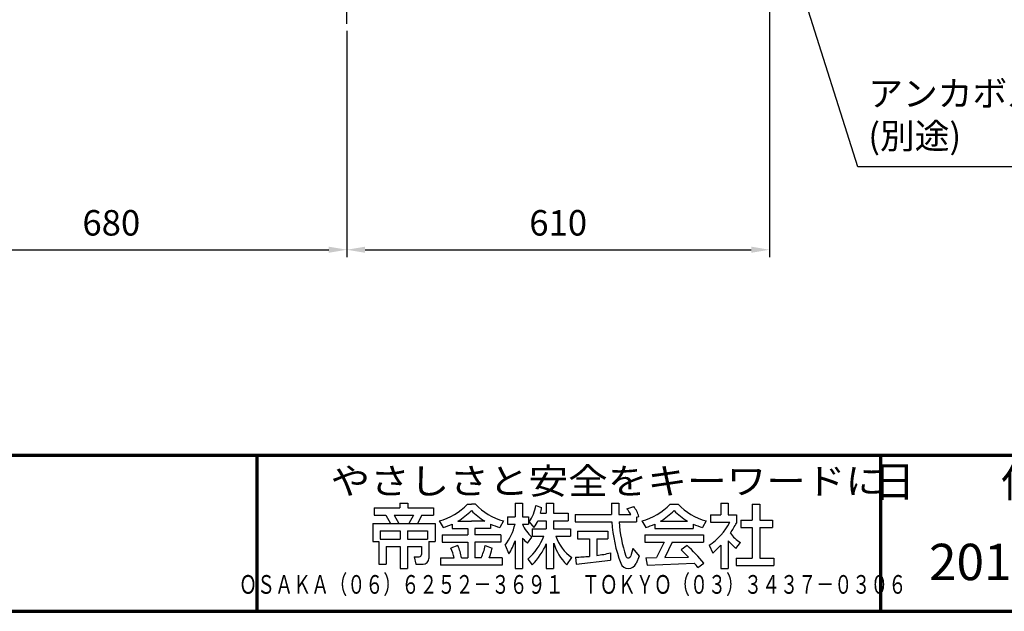
# Model space of a CAD drawing. Units: millimetres. Extents: x 935 to 6710, y 688 to 4693.
# Drawn here: x 2356 to 3778, y 688 to 1542 of the extents above; entities that cross this region are included whole.
import ezdxf
from ezdxf.enums import TextEntityAlignment as Align

# ---------------------------------------------------------------- set-up
doc = ezdxf.new("R2010")
doc.units = ezdxf.units.MM
doc.header["$LTSCALE"] = 15
doc.linetypes.add('AM_ISO08W050', pattern=[18, 12, -1.5, 3, -1.5])
for name, color, linetype, lineweight in [('AM_0', 7, 'Continuous', 30), ('AM_5', 3, 'Continuous', 25), ('AM_7', 4, 'AM_ISO08W050', 25), ('AM_BOR', 7, 'Continuous', 50), ('図枠', 7, 'Continuous', 50)]:
    doc.layers.add(name, color=color, linetype=linetype, lineweight=lineweight)
for name, color, linetype in [('LAYER001', 7, 'Continuous'), ('LAYER002', 7, 'Continuous'), ('LAYER010', 7, 'Continuous')]:
    doc.layers.add(name, color=color, linetype=linetype)
doc.styles.add('ACISOTS', font='isocp.shx', dxfattribs={"height": 1, "bigfont": 'extfont.shx'})
doc.styles.get("Standard").update_dxf_attribs({"font": 'ISOCP.SHX', "bigfont": 'EXTFONT.SHX'})
doc.styles.add('スタイル1', font='txt')
doc.dimstyles.new('AM_ISO$0', dxfattribs={"dimtxt": 3.5, "dimasz": 2.5, "dimexe": 1, "dimexo": 1, "dimgap": 1.5, "dimtad": 1, "dimdsep": 46, "dimtxsty": 'STANDARD', "dimcen": 0, "dimclrd": 256, "dimclre": 256, "dimclrt": 2, "dimadec": 0, "dimazin": 2, "dimtp": 0.1, "dimtm": 0.1, "dimtfac": 0.71, "dimtdec": 3, "dimtmove": 0, "dimatfit": 3, "dimfxl": 1, "dimlwd": -1, "dimlwe": -1, "dimarcsym": 0})

# ---------------------------------------------------------------- blocks, each defined once
blk = doc.blocks.new('帝金図面用紙HP用')
at = {"layer": '図枠', "color": 1, "lineweight": 40}
blk.add_line((20, 15), (405, 15), dxfattribs=at)
blk = doc.blocks.new('表題HP用')
at = {"layer": 'AM_0', "color": 1, "lineweight": 70}
for p, q in [((-267.428, 15), (-267.428, 0)), ((-207.428, 15), (-207.428, 0))]:
    blk.add_line(p, q, dxfattribs=at)
blk.add_lwpolyline([(-385, 0), (0, 0), (0, 15), (-385, 15)], close=True, dxfattribs=at)
at = {"layer": 'LAYER001', "color": 1, "linetype": 'Continuous'}
blk.add_line((-375.657, 15), (0, 15), dxfattribs=at)
at = {"layer": 'LAYER002', "color": 2, "linetype": 'Continuous'}
for p, q in [((-256.132, 9.974), (-256.132, 9.264)), ((-256.132, 9.974), (-253.684, 9.974)), ((-253.684, 10.408), (-253.684, 9.974)), ((-253.684, 10.408), (-252.887, 10.408)), ((-252.887, 10.408), (-252.887, 9.974)), ((-252.887, 9.974), (-250.439, 9.974)), ((-250.439, 9.974), (-250.439, 9.264)), ((-247.174, 10.321), (-246.785, 10.321)), ((-246.397, 10.321), (-246.785, 10.321)), ((-242.569, 10.408), (-242.569, 9.108)), ((-242.569, 10.408), (-241.859, 10.408)), ((-241.859, 10.408), (-241.859, 9.108)), ((-240.586, 10.189), (-240.032, 9.997)), ((-239.579, 10.408), (-239.579, 9.433)), ((-239.579, 10.408), (-238.869, 10.408)), ((-238.869, 10.408), (-238.869, 9.433)), ((-233.295, 10.408), (-233.295, 9.324)), ((-233.295, 10.408), (-232.585, 10.408)), ((-232.585, 10.408), (-232.585, 9.324)), ((-231.813, 9.858), (-231.166, 10.101)), ((-227.674, 10.321), (-226.897, 10.321)), ((-222.787, 10.408), (-222.787, 9.281)), ((-222.787, 10.408), (-222.077, 10.408)), ((-222.077, 10.408), (-222.077, 9.281)), ((-219.754, 10.299), (-219.754, 8.783)), ((-219.754, 10.299), (-219.044, 10.299)), ((-219.044, 10.299), (-219.044, 8.783)), ((-256.132, 9.264), (-255.016, 9.264)), ((-255.016, 9.264), (-254.584, 8.458)), ((-254.211, 9.264), (-252.36, 9.264)), ((-254.211, 9.264), (-253.778, 8.458)), ((-252.36, 9.264), (-252.792, 8.458)), ((-251.554, 9.264), (-251.987, 8.458)), ((-251.554, 9.264), (-250.439, 9.264)), ((-249.881, 8.707), (-249.513, 8.07)), ((-248.089, 8.674), (-246.785, 8.674)), ((-245.482, 8.674), (-246.785, 8.674)), ((-243.689, 8.707), (-244.057, 8.07)), ((-243.327, 9.108), (-243.327, 8.398)), ((-243.327, 9.108), (-242.569, 9.108)), ((-241.859, 9.108), (-241.295, 9.108)), ((-241.295, 9.108), (-241.295, 8.398)), ((-241.239, 8.624), (-240.769, 8.068)), ((-240.382, 8.723), (-239.579, 8.723)), ((-240.13, 9.433), (-239.579, 9.433)), ((-239.579, 8.723), (-239.579, 7.938)), ((-238.869, 9.433), (-237.46, 9.433)), ((-238.869, 8.723), (-237.46, 8.723)), ((-238.869, 8.723), (-238.869, 7.938)), ((-237.46, 9.433), (-237.46, 8.723)), ((-236.805, 9.324), (-236.805, 8.614)), ((-236.805, 9.324), (-233.295, 9.324)), ((-236.805, 8.614), (-233.268, 8.614)), ((-232.585, 9.324), (-231.458, 9.324)), ((-232.57, 8.614), (-230.895, 8.614)), ((-230.895, 9.049), (-230.661, 9.137)), ((-230.895, 9.049), (-230.895, 8.614)), ((-230.381, 8.707), (-230.013, 8.07)), ((-228.589, 8.674), (-225.982, 8.674)), ((-224.189, 8.707), (-224.557, 8.07)), ((-223.762, 9.281), (-223.762, 8.571)), ((-223.762, 9.281), (-222.787, 9.281)), ((-223.762, 8.571), (-221.917, 8.571)), ((-222.077, 9.281), (-221.275, 9.281)), ((-221.275, 9.281), (-221.275, 8.496)), ((-220.859, 8.783), (-220.859, 8.073)), ((-220.859, 8.783), (-219.754, 8.783)), ((-219.044, 8.783), (-217.809, 8.783)), ((-217.809, 8.783), (-217.809, 8.073)), ((-256.284, 8.458), (-256.284, 6.708)), ((-256.284, 8.458), (-250.287, 8.458)), ((-255.574, 7.748), (-255.574, 6.941)), ((-255.574, 7.748), (-253.64, 7.748)), ((-253.64, 7.748), (-253.64, 6.941)), ((-252.93, 7.748), (-252.93, 6.941)), ((-252.93, 7.748), (-250.997, 7.748)), ((-250.997, 7.748), (-250.997, 6.941)), ((-250.287, 8.458), (-250.287, 6.708)), ((-248.635, 8.391), (-248.635, 7.964)), ((-248.635, 7.964), (-247.119, 7.964)), ((-247.119, 7.964), (-247.119, 7.374)), ((-244.935, 7.964), (-246.452, 7.964)), ((-246.452, 7.964), (-246.452, 7.374)), ((-244.935, 8.391), (-244.935, 7.964)), ((-243.327, 8.398), (-242.586, 8.398)), ((-241.869, 8.398), (-241.295, 8.398)), ((-240.922, 7.938), (-239.579, 7.938)), ((-240.922, 7.938), (-240.922, 7.228)), ((-238.869, 7.938), (-237.244, 7.938)), ((-237.244, 7.938), (-237.244, 7.228)), ((-236.567, 7.699), (-233.669, 7.699)), ((-236.567, 7.699), (-236.567, 6.989)), ((-233.669, 7.699), (-233.669, 6.989)), ((-229.135, 8.391), (-229.135, 7.964)), ((-229.135, 7.964), (-225.435, 7.964)), ((-225.435, 8.391), (-225.435, 7.964)), ((-220.859, 8.073), (-219.754, 8.073)), ((-219.754, 8.073), (-219.754, 5.121)), ((-219.044, 8.073), (-217.809, 8.073)), ((-219.044, 8.073), (-219.044, 5.121)), ((-256.284, 6.708), (-255.688, 6.708)), ((-255.688, 6.708), (-255.688, 4.541)), ((-255.574, 6.941), (-253.64, 6.941)), ((-252.93, 6.941), (-250.997, 6.941)), ((-250.883, 6.708), (-250.287, 6.708)), ((-250.883, 6.708), (-250.883, 5.091)), ((-249.61, 7.374), (-249.61, 6.664)), ((-249.61, 7.374), (-247.119, 7.374)), ((-249.61, 6.664), (-247.119, 6.664)), ((-247.119, 6.664), (-247.119, 5.143)), ((-243.96, 7.374), (-246.452, 7.374)), ((-243.96, 6.664), (-246.452, 6.664)), ((-246.452, 6.664), (-246.452, 5.143)), ((-243.96, 7.374), (-243.96, 6.664)), ((-242.569, 6.785), (-242.569, 4.108)), ((-241.859, 7.036), (-241.859, 4.108)), ((-241.386, 6.561), (-240.963, 7.134)), ((-240.893, 7.228), (-239.812, 7.228)), ((-238.651, 7.228), (-237.244, 7.228)), ((-236.567, 6.989), (-235.419, 6.989)), ((-235.419, 6.989), (-235.419, 5.29)), ((-234.709, 6.989), (-234.709, 5.375)), ((-234.709, 6.989), (-233.669, 6.989)), ((-230.11, 7.374), (-230.11, 6.664)), ((-230.11, 7.374), (-224.46, 7.374)), ((-230.11, 6.664), (-228.245, 6.664)), ((-228.245, 6.664), (-228.967, 5.165)), ((-227.456, 6.664), (-228.172, 5.18)), ((-227.456, 6.664), (-224.46, 6.664)), ((-224.46, 7.374), (-224.46, 6.664)), ((-222.077, 6.797), (-222.077, 4.108)), ((-222.077, 6.797), (-221.546, 6.246)), ((-254.978, 6.231), (-254.978, 4.541)), ((-254.978, 6.231), (-253.64, 6.231)), ((-253.64, 6.231), (-253.64, 4.108)), ((-252.93, 6.231), (-252.93, 4.108)), ((-252.93, 6.231), (-251.593, 6.231)), ((-251.593, 6.231), (-251.593, 5.459)), ((-248.093, 6.33), (-248.759, 6.079)), ((-245.454, 6.321), (-244.783, 6.068)), ((-243.529, 6.375), (-243.188, 5.521)), ((-239.579, 6.497), (-239.579, 4.108)), ((-238.869, 6.549), (-238.869, 4.108)), ((-231.248, 6.061), (-231.438, 5.329)), ((-231.248, 6.061), (-230.65, 5.292)), ((-226.03, 6.342), (-226.609, 5.91)), ((-223.909, 6.355), (-223.567, 5.602)), ((-222.787, 6.375), (-222.787, 4.108)), ((-221.327, 6.053), (-220.903, 6.625)), ((-252.292, 5.251), (-252.123, 4.541)), ((-252.292, 5.251), (-251.801, 5.251)), ((-249.762, 5.143), (-249.762, 4.433)), ((-249.762, 5.143), (-248.457, 5.143)), ((-247.737, 5.143), (-247.119, 5.143)), ((-245.855, 5.143), (-246.452, 5.143)), ((-243.809, 5.143), (-245.079, 5.143)), ((-243.809, 5.143), (-243.809, 4.433)), ((-241.36, 5.034), (-240.926, 4.482)), ((-237.613, 4.486), (-237.131, 5.175)), ((-236.781, 5.22), (-236.698, 4.527)), ((-236.698, 4.527), (-233.41, 4.92)), ((-233.41, 5.621), (-233.41, 4.92)), ((-230.65, 5.292), (-230.939, 4.597)), ((-229.997, 5.147), (-228.967, 5.165)), ((-229.997, 5.147), (-229.864, 4.441)), ((-228.172, 5.18), (-225.897, 5.221)), ((-221.292, 5.121), (-221.292, 4.411)), ((-221.292, 5.121), (-219.754, 5.121)), ((-219.044, 5.121), (-217.679, 5.121)), ((-217.679, 5.121), (-217.679, 4.411)), ((-255.688, 4.541), (-254.978, 4.541)), ((-253.64, 4.108), (-252.93, 4.108)), ((-252.123, 4.541), (-251.433, 4.541)), ((-243.809, 4.433), (-249.762, 4.433)), ((-242.569, 4.108), (-241.859, 4.108)), ((-239.579, 4.108), (-238.869, 4.108)), ((-229.864, 4.441), (-225.354, 4.641)), ((-224.985, 4.215), (-224.409, 4.634)), ((-222.787, 4.108), (-222.077, 4.108)), ((-221.292, 4.411), (-217.679, 4.411))]:
    blk.add_line(p, q, dxfattribs=at)
for centre, radius, start, end in [((-251.157, 13.926), 5.372, 283.74118, 317.85554), ((-251.157, 13.926), 6.082, 300.29826, 315.95656), ((-242.413, 13.926), 6.082, 224.04345, 239.70174), ((-242.413, 13.926), 5.372, 222.14446, 256.25889), ((-243.777, 10.602), 3.218, 322.06638, 352.62504), ((-243.94, 10.385), 3.928, 345.9682, 354.32655), ((-234.131, 7.931), 3.014, 27.5313, 39.73991), ((-234.131, 7.931), 3.674, 19.17154, 36.20145), ((-231.657, 13.926), 5.372, 283.74119, 317.85554), ((-231.657, 13.926), 6.082, 300.29826, 315.95656), ((-222.913, 13.926), 6.082, 224.04345, 239.70174), ((-222.913, 13.926), 5.372, 222.14446, 256.2589), ((-243.94, 10.385), 3.928, 323.84552, 334.9612), ((-219.478, 9.479), 13.818, 183.58796, 200.58016), ((-219.478, 9.479), 13.121, 183.77863, 198.513), ((-227.274, 11.381), 6.049, 303.79921, 332.31744), ((-251.157, 13.926), 6.082, 285.68258, 294.49689), ((-242.413, 13.926), 6.082, 245.50311, 254.31748), ((-247.632, 9.521), 5.169, 322.5178, 347.45315), ((-238.687, 9.723), 3.447, 202.60721, 228.67927), ((-231.657, 13.926), 6.082, 285.68259, 294.49689), ((-222.913, 13.926), 6.082, 245.50311, 254.31749), ((-230.818, 13.698), 10.869, 325.46128, 331.40623), ((-248.121, 8.72), 5.879, 327.03421, 340.78654), ((-238.687, 9.723), 4.157, 220.26996, 229.50835), ((-244.961, 9.217), 5.52, 310.71744, 338.87282), ((-234.648, 8.604), 4.234, 198.96908, 234.08447), ((-219.237, 9.349), 3.193, 214.59912, 238.55299), ((-252.126, 4.474), 3.73, 10.32959, 25.49007), ((-252.126, 4.474), 4.44, 8.66373, 24.71181), ((-250.656, 7.435), 5.32, 334.47918, 347.9157), ((-250.656, 7.435), 6.03, 337.6594, 346.90298), ((-245.332, 8.886), 6.23, 315.01197, 337.44496), ((-234.016, 8.09), 5.091, 197.61071, 225.04673), ((-238.707, -7.311), 17.921, 44.37207, 47.54315), ((-238.707, -7.311), 18.631, 39.87824, 47.12272), ((-230.818, 13.698), 10.869, 311.85071, 317.64213), ((-220.232, 7.512), 1.824, 223.91907, 233.10514), ((-251.801, 5.459), 0.208, 270, 0), ((-251.433, 5.091), 0.55, 270, 0), ((-236.877, 20.402), 15.183, 270.36311, 275.51246), ((-236.877, 20.402), 15.183, 278.21147, 283.20063), ((-231.681, 5.393), 0.252, 198.513, 345.45359), ((-231.671, 4.901), 0.793, 200.58016, 337.45359), ((-238.707, -7.311), 17.921, 40.03105, 41.83268)]:
    blk.add_arc(centre, radius, start, end, dxfattribs=at)
at = {"layer": 'AM_BOR', "lineweight": 13, "style": 'スタイル1'}
blk.add_text('日\u3000\u3000付', height=3, dxfattribs=at).set_placement((-199.976, 11), align=Align.CENTER)
for tag, p in [('GEN-TITLE-DAT', (-202.752, 3)), ('GEN-TITLE-SCA', (-158.843, 3)), ('GEN-TITLE-DWG', (-117.5, 3))]:
    blk.add_attdef(tag, p, '', height=3.5, dxfattribs=at)
at = {"layer": 'LAYER010', "color": 10, "linetype": 'Continuous'}
for s, insert, char_height, width, attachment_point in [('\\W1.11767;やさしさと安全をキーワードに', (-260.346, 11.29), 2.5, 85.83431, 7), ('{\\W0.706799;ＯＳＡＫＡ（０６）６２５２－３６９１\u3000ＴＯＫＹＯ（０３）３４３７－０３０６}', (-237.035, 2.588), 1.8, 266.39999, 5)]:
    blk.add_mtext(s, dxfattribs=dict(at, insert=insert, char_height=char_height, width=width, attachment_point=attachment_point))
blk = doc.blocks.new('*S49')
at = {"layer": 'AM_5'}
for p, q in [((3566, 1329.9), (3449.8, 1698.2)), ((3823.8, 1329.9), (3566, 1329.9))]:
    blk.add_line(p, q, dxfattribs=at)
at = {"layer": 'AM_5', "linetype": 'Continuous'}
blk.add_trace([(3454.4, 1699.7), (3445.2, 1696.8), (3438.7, 1733.3)], dxfattribs=at)
at = {"layer": 'AM_5', "color": 2, "insert": (3581.3, 1344.7), "char_height": 36.75, "attachment_point": 7, "style": 'ACISOTS'}
blk.add_mtext('アンカボルト\\P(別途)', dxfattribs=at)
blk = doc.blocks.new('*D23')
at = {"layer": 'AM_5'}
for p, q in [((2148.7, 1526.1), (2148.7, 1199.8)), ((2828.7, 1526.1), (2828.7, 1199.8)), ((2175, 1210.3), (2802.5, 1210.3))]:
    blk.add_line(p, q, dxfattribs=at)
for points in [[(2175, 1214.7), (2175, 1205.9), (2148.7, 1210.3)], [(2802.5, 1214.7), (2802.5, 1205.9), (2828.7, 1210.3)]]:
    blk.add_solid(points, dxfattribs=at)
at = {"layer": 'Defpoints', "color": 0}
for p in [(2148.7, 1536.6), (2828.7, 1536.6), (2828.7, 1210.3)]:
    blk.add_point(p, dxfattribs=at)
at = {"layer": 'AM_5', "color": 2, "insert": (2488.7, 1244.4), "char_height": 36.75, "attachment_point": 5}
blk.add_mtext('680', dxfattribs=at)
blk = doc.blocks.new('*D40')
at = {"layer": 'AM_5'}
for p, q in [((3438.7, 1690.5), (3438.7, 1199.8)), ((2828.7, 1526.1), (2828.7, 1199.8)), ((2855, 1210.3), (3412.5, 1210.3))]:
    blk.add_line(p, q, dxfattribs=at)
for points in [[(2855, 1214.7), (2855, 1205.9), (2828.7, 1210.3)], [(3412.5, 1214.7), (3412.5, 1205.9), (3438.7, 1210.3)]]:
    blk.add_solid(points, dxfattribs=at)
at = {"layer": 'Defpoints', "color": 0}
for p in [(3438.7, 1701), (2828.7, 1536.6), (3438.7, 1210.3)]:
    blk.add_point(p, dxfattribs=at)
at = {"layer": 'AM_5', "color": 2, "insert": (3133.7, 1244.4), "char_height": 36.75, "attachment_point": 5}
blk.add_mtext('610', dxfattribs=at)

msp = doc.modelspace()

# ---------------------------------------------------------------- linework, layer by layer
at = {"layer": 'AM_7'}
msp.add_line((2828.722, 1536.565), (2828.722, 2237.223), dxfattribs=at)

# ---------------------------------------------------------------- block references
at = {"layer": 'AM_0', "lineweight": 0, "xscale": 15, "yscale": 15, "zscale": 15}
msp.add_blockref('帝金図面用紙HP用', (635.22, 463.304), dxfattribs=at)
at = {"layer": 'AM_0', "lineweight": 0}
ref = msp.add_blockref('表題HP用', (6710.22, 688.304), dxfattribs=dict(at, xscale=15, yscale=15, zscale=15))
ref.add_attrib('GEN-TITLE-DAT', '2015/09/01', (3668.933, 733.304), dxfattribs={"layer": 'AM_BOR', "lineweight": 13, "height": 52.5, "style": 'スタイル1'})
at = {"layer": 'AM_5'}
msp.add_blockref('*S49', (0, 0), dxfattribs=at)

# ---------------------------------------------------------------- dimensions: what is measured, and where the dimension line sits
for base, p1, p2, picture, middle in [((3438.722, 1210.276), (2828.722, 1536.565), (3438.722, 1701.003), '*D40', (3133.722, 1244.401)), ((2828.722, 1210.276), (2148.722, 1536.565), (2828.722, 1536.565), '*D23', (2488.722, 1244.401))]:
    dim = msp.add_linear_dim(base=base, p1=p1, p2=p2, dimstyle='AM_ISO$0', override={"dimscale": 10.5}, dxfattribs=at)
    dim.commit()
    dim.dimension.update_dxf_attribs({"geometry": picture, "text_midpoint": middle})

doc.saveas('drawing.dxf')
